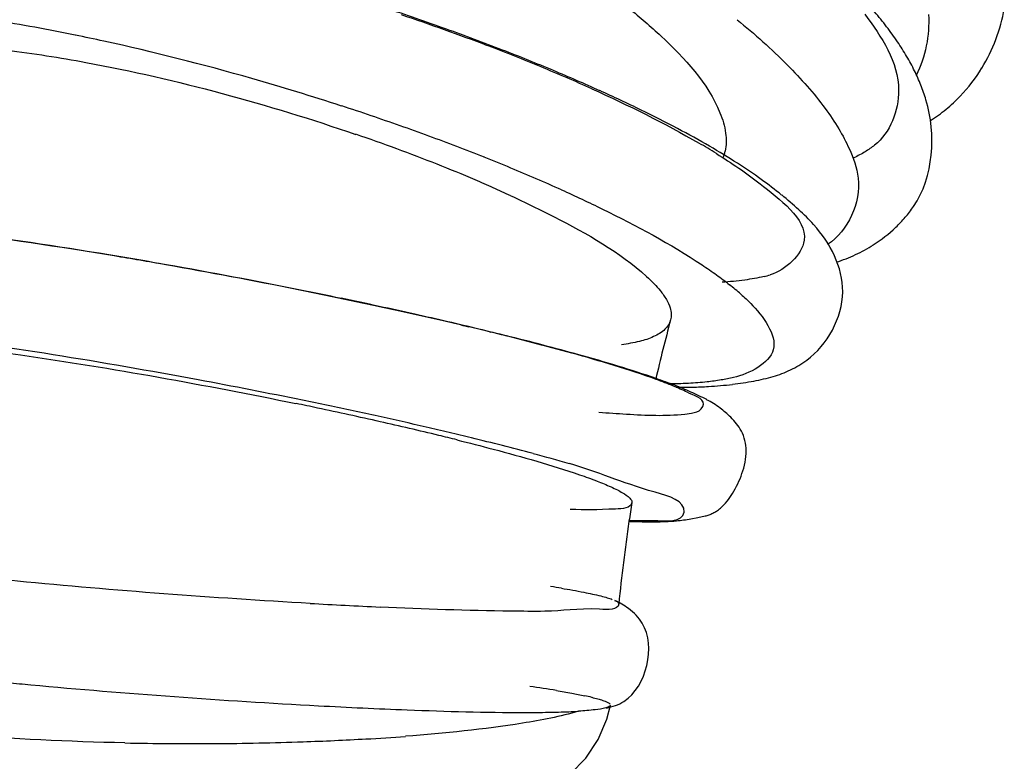
# Model space of a CAD drawing. Units: millimetres. Extents: x 0 to 420, y 0 to 297.
# Drawn here: x 311 to 312, y 101 to 102 of the extents above; entities that cross this region are included whole.
import ezdxf

# ---------------------------------------------------------------- set-up
doc = ezdxf.new("R2010")
doc.units = ezdxf.units.MM
doc.header["$LTSCALE"] = 23.1
doc.layers.get('0').update_dxf_attribs({"linetype": 'CONTINUOUS'})

msp = doc.modelspace()

# ---------------------------------------------------------------- linework, layer by layer
at = {"color": 2, "linetype": 'CONTINUOUS'}
for p, q in [((311.5115, 101.8145), (311.5186, 101.8155)), ((311.5186, 101.8155), (311.5242, 101.8168))]:
    msp.add_line(p, q, dxfattribs=at)
at = {"color": 6, "linetype": 'CONTINUOUS'}
for p, q in [((311.5179, 101.7024), (311.5255, 101.7037)), ((311.5255, 101.7037), (311.5333, 101.7054)), ((311.428, 101.4878), (311.4317, 101.5028))]:
    msp.add_line(p, q, dxfattribs=at)
for points in [[(311.4055, 101.4461), (311.4188, 101.466), (311.428, 101.4878)], [(311.3146, 101.3914), (311.3342, 101.3979), (311.3526, 101.4057), (311.3706, 101.4155), (311.3887, 101.4288), (311.4055, 101.4461)]]:
    msp.add_lwpolyline(points, dxfattribs=at)
for centre, radius, start, end in [((310.3346, 99.6551), 2.7318, 70.286, 71.7197), ((310.4151, 99.8787), 2.4941, 68.8181, 70.2923), ((310.5123, 100.1296), 2.225, 67.3031, 68.8178), ((310.6171, 100.3797), 1.9538, 65.728, 67.3086), ((311.6805, 102.2754), 0.1741, 316.2223, 328.7543), ((310.7404, 100.6527), 1.6543, 64.0385, 65.7335), ((310.8871, 100.9535), 1.3196, 62.1441, 64.0509), ((310.5169, 100.2351), 1.9857, 68.4475, 71.1263), ((311.0322, 101.2278), 1.0093, 59.9281, 62.1503), ((311.1573, 101.4437), 0.7598, 57.3071, 59.9368), ((311.5082, 102.106), 0.0474, 339.09, 347.7655), ((310.6267, 100.5149), 1.6851, 66.9302, 68.4246), ((311.2501, 101.5885), 0.5878, 54.2783, 57.2937), ((310.6988, 100.685), 1.5003, 66.1112, 66.9178), ((311.314, 101.6774), 0.4783, 50.9934, 54.2773), ((310.7509, 100.8027), 1.3715, 65.2551, 66.1116), ((310.1166, 97.3138), 4.7355, 80.4115, 82.4703), ((311.6277, 102.1298), 0.159, 302.5273, 313.5398), ((309.917, 96.0854), 5.98, 79.98786, 80.48627), ((309.8668, 95.8005), 6.2693, 78.65553, 79.98907), ((309.916, 96.0438), 6.021, 78.23772, 78.65836), ((309.9849, 96.3749), 5.6829, 77.8172, 78.2376), ((310.0683, 96.7609), 5.288, 77.3949, 77.8177), ((310.1728, 97.2279), 4.8094, 76.9609, 77.3955), ((310.2835, 97.7062), 4.3185, 76.5111, 76.9608), ((313.2852, 101.435), 1.8524, 164.9731, 166.9972), ((310.3961, 98.1751), 3.8362, 76.0446, 76.5117), ((310.6416, 99.1503), 2.8306, 74.4996, 76.1072), ((311.5198, 102.199), 0.3552, 276.8764, 280.6144), ((311.512, 102.2643), 0.421, 273.3622, 276.8681), ((311.3972, 101.5673), 0.2965, 62.3505, 65.9661), ((310.0524, 96.7547), 5.1772, 78.119, 78.3799), ((310.1451, 97.1915), 4.7306, 77.2971, 78.1291), ((310.3348, 98.0303), 3.8706, 76.3541, 77.3055), ((310.4844, 98.6505), 3.2327, 75.9805, 76.3377), ((313.3868, 101.4149), 1.956, 171.0345, 171.6285), ((313.3938, 101.4139), 1.9631, 171.6284, 174.2322), ((311.1737, 100.3846), 1.2603, 80.6101, 81.1429), ((311.5055, 108.5316), 6.9311, 266.73188, 267.35261), ((311.4374, 108.2978), 6.802, 264.51148, 264.71825), ((311.1315, 100.0381), 1.5001, 80.7, 81.801), ((311.3395, 101.2062), 0.3134, 76.6542, 78.0937), ((311.3635, 102.0678), 0.5725, 272.3636, 273.4251)]:
    msp.add_arc(centre, radius, start, end, dxfattribs=at)
at = {"color": 9, "linetype": 'CONTINUOUS'}
for centre, radius, start, end in [((310.3901, 99.8216), 2.5549, 69.1353, 71.3245), ((310.478, 100.3624), 1.8965, 78.4122, 81.0813), ((310.4119, 100.0289), 2.2365, 77.6724, 78.469), ((310.3337, 99.6821), 2.592, 74.0055, 77.6203), ((310.4778, 100.0537), 2.3069, 68.3355, 69.1158), ((310.5662, 100.2745), 2.069, 66.6736, 68.3545), ((310.2807, 99.4873), 2.7938, 71.9995, 74.0617), ((310.6676, 100.5109), 1.8118, 65.741, 66.6576), ((310.3112, 99.5804), 2.6959, 70.5981, 72.0048), ((310.3536, 99.7014), 2.5677, 69.8656, 70.5942), ((310.4209, 99.8833), 2.3737, 68.3463, 69.8777), ((311.1384, 101.4371), 0.7722, 58.2074, 59.826), ((310.5005, 100.085), 2.1569, 67.5181, 68.3364), ((310.601, 100.3258), 1.8959, 65.7609, 67.5402), ((311.5627, 102.0992), 0.1414, 283.7099, 286.5188), ((311.3754, 101.7204), 0.2965, 48.6095, 51.6828), ((309.9265, 96.0907), 5.8578, 78.14757, 78.42172), ((310.0051, 96.4633), 5.477, 77.5794, 78.1515), ((310.1367, 97.0599), 4.8661, 76.9621, 77.5817), ((310.2589, 97.5895), 4.3226, 76.6216, 76.9565), ((310.3464, 97.9572), 3.9446, 76.2652, 76.6221), ((310.5422, 98.75), 3.128, 75.0521, 76.3012), ((310.7836, 99.656), 2.1903, 73.9868, 75.0408), ((311.0276, 103.9365), 2.474, 273.3021, 274.2849), ((310.9853, 104.8984), 3.4368, 268.7794, 269.5791), ((310.9858, 104.9519), 3.4903, 269.5773, 270.3668), ((310.9875, 104.8029), 3.3413, 270.354, 271.9749), ((311.0025, 104.3764), 2.9145, 271.97, 273.2962)]:
    msp.add_arc(centre, radius, start, end, dxfattribs=at)
at = {"color": 2, "linetype": 'CONTINUOUS'}
for centre, radius, start, end in [((309.9497, 96.271), 5.7914, 80.27503, 80.55085), ((309.9166, 96.0782), 5.987, 80.00524, 80.27503), ((309.8785, 95.8617), 6.2068, 78.68861, 80.00531), ((309.9129, 96.0332), 6.0318, 78.42122, 78.68966), ((309.9729, 96.3243), 5.7346, 77.86933, 78.42454), ((310.0548, 96.7065), 5.3437, 77.5757, 77.8667), ((310.1201, 97.0031), 5.04, 77.2735, 77.5759), ((310.1973, 97.3448), 4.6898, 76.9564, 77.2738), ((310.2802, 97.7026), 4.3224, 76.6213, 76.9565), ((310.3677, 98.0702), 3.9446, 76.2656, 76.6217), ((310.6162, 99.0709), 2.9136, 74.5914, 76.3401)]:
    msp.add_arc(centre, radius, start, end, dxfattribs=at)
at = {"color": 6, "linetype": 'CONTINUOUS'}
for points, knots in [([(311.4515, 102.249), (311.4633, 102.2395), (311.5007, 102.2072), (311.536, 102.1691), (311.549, 102.1371)], [0, 0, 0, 0, 0.305858, 1, 1, 1, 1]), ([(311.7391, 102.2131), (311.7353, 102.2186), (311.7274, 102.2295), (311.719, 102.24), (311.7145, 102.2452)], [0, 0, 0, 0, 0.490047, 1, 1, 1, 1]), ([(311.7573, 102.182), (311.7547, 102.1873), (311.7489, 102.1979), (311.7425, 102.2081), (311.7391, 102.2131)], [0, 0, 0, 0, 0.492936, 1, 1, 1, 1]), ([(310.7859, 102.2041), (310.8142, 102.2007), (310.9408, 102.1805), (311.0649, 102.1463), (311.1592, 102.114)], [0, 0, 0, 0, 0.222206, 1, 1, 1, 1]), ([(311.7695, 102.151), (311.7679, 102.1563), (311.7643, 102.1668), (311.7598, 102.177), (311.7573, 102.182)], [0, 0, 0, 0, 0.497524, 1, 1, 1, 1]), ([(311.7743, 102.1287), (311.7801, 102.1324), (311.7913, 102.1406), (311.8015, 102.1499), (311.8063, 102.1549)], [0, 0, 0, 0, 0.502511, 1, 1, 1, 1]), ([(311.549, 102.1371), (311.5519, 102.1302), (311.556, 102.1166), (311.5559, 102.1023), (311.5545, 102.096)], [0, 0, 0, 0, 0.5377, 1, 1, 1, 1]), ([(311.325, 102.0483), (311.3407, 102.0411), (311.3913, 102.0163), (311.4414, 101.9881), (311.4705, 101.9618)], [0, 0, 0, 0, 0.306155, 1, 1, 1, 1]), ([(311.6493, 102.0174), (311.6443, 102.023), (311.6331, 102.0339), (311.6213, 102.044), (311.6151, 102.0491)], [0, 0, 0, 0, 0.483761, 1, 1, 1, 1]), ([(311.7372, 102.0145), (311.7408, 102.0179), (311.7475, 102.025), (311.7534, 102.0327), (311.7562, 102.0367)], [0, 0, 0, 0, 0.501966, 1, 1, 1, 1]), ([(311.642, 101.8723), (311.6641, 101.8887), (311.6953, 101.9446), (311.6668, 101.9979), (311.6493, 102.0174)], [0, 0, 0, 0, 0.512194, 1, 1, 1, 1]), ([(311.6736, 101.9771), (311.6806, 101.9794), (311.6942, 101.9848), (311.7071, 101.9918), (311.7132, 101.9957)], [0, 0, 0, 0, 0.50303, 1, 1, 1, 1]), ([(311.4705, 101.9618), (311.4732, 101.9593), (311.4783, 101.9544), (311.483, 101.9492), (311.485, 101.9467)], [0, 0, 0, 0, 0.528632, 1, 1, 1, 1]), ([(311.485, 101.9467), (311.4875, 101.9436), (311.4916, 101.9378), (311.4947, 101.9313), (311.4956, 101.9282)], [0, 0, 0, 0, 0.545237, 1, 1, 1, 1]), ([(311.4956, 101.9282), (311.4963, 101.9261), (311.4971, 101.9217), (311.4967, 101.9173), (311.4961, 101.9153)], [0, 0, 0, 0, 0.522917, 1, 1, 1, 1]), ([(311.4961, 101.9153), (311.4951, 101.9115), (311.4901, 101.9039), (311.4824, 101.8994), (311.478, 101.8974)], [0, 0, 0, 0, 0.444765, 1, 1, 1, 1]), ([(311.478, 101.8974), (311.4732, 101.8952), (311.4618, 101.8916), (311.4501, 101.8896), (311.4436, 101.8888)], [0, 0, 0, 0, 0.448275, 1, 1, 1, 1]), ([(310.7153, 101.8891), (310.7437, 101.8858), (310.8709, 101.8686), (310.9974, 101.8459), (311.0951, 101.8258)], [0, 0, 0, 0, 0.222246, 1, 1, 1, 1]), ([(311.6059, 101.8547), (311.6123, 101.8566), (311.6249, 101.8613), (311.6365, 101.8682), (311.642, 101.8723)], [0, 0, 0, 0, 0.49098, 1, 1, 1, 1]), ([(311.5179, 101.8381), (311.5122, 101.8406), (311.5, 101.8457), (311.4875, 101.8502), (311.4809, 101.8525)], [0, 0, 0, 0, 0.472464, 1, 1, 1, 1]), ([(311.5852, 101.8499), (311.5888, 101.8505), (311.5957, 101.852), (311.6026, 101.8537), (311.6059, 101.8547)], [0, 0, 0, 0, 0.505045, 1, 1, 1, 1]), ([(311.502, 101.8432), (311.508, 101.8431), (311.5195, 101.8432), (311.5311, 101.8437), (311.5367, 101.8441)], [0, 0, 0, 0, 0.512522, 1, 1, 1, 1]), ([(311.5493, 101.8209), (311.5469, 101.8227), (311.5422, 101.8259), (311.5372, 101.8286), (311.5347, 101.8299)], [0, 0, 0, 0, 0.519226, 1, 1, 1, 1]), ([(311.5719, 101.7963), (311.5689, 101.8018), (311.5617, 101.8106), (311.5533, 101.8179), (311.5493, 101.8209)], [0, 0, 0, 0, 0.555705, 1, 1, 1, 1]), ([(311.5726, 101.7507), (311.5753, 101.7586), (311.579, 101.7741), (311.5753, 101.79), (311.5719, 101.7963)], [0, 0, 0, 0, 0.536168, 1, 1, 1, 1]), ([(311.2675, 101.7869), (311.2805, 101.7836), (311.3245, 101.7723), (311.3684, 101.7599), (311.3988, 101.7495)], [0, 0, 0, 0, 0.293507, 1, 1, 1, 1]), ([(311.3988, 101.7495), (311.4051, 101.7473), (311.4164, 101.7433), (311.4275, 101.7387), (311.4324, 101.7365)], [0, 0, 0, 0, 0.549805, 1, 1, 1, 1]), ([(311.5495, 101.7137), (311.5547, 101.7182), (311.5637, 101.73), (311.57, 101.7433), (311.5726, 101.7507)], [0, 0, 0, 0, 0.463652, 1, 1, 1, 1]), ([(311.4324, 101.7365), (311.4347, 101.7355), (311.4389, 101.7335), (311.4429, 101.7313), (311.4448, 101.7302)], [0, 0, 0, 0, 0.54201, 1, 1, 1, 1]), ([(311.4448, 101.7302), (311.4475, 101.7286), (311.4516, 101.7262), (311.4549, 101.7215), (311.4547, 101.7198)], [0, 0, 0, 0, 0.649533, 1, 1, 1, 1]), ([(311.4547, 101.7198), (311.4537, 101.7135), (311.4221, 101.7121), (311.4048, 101.7117), (311.3887, 101.7124)], [0, 0, 0, 0, 0.280824, 1, 1, 1, 1]), ([(311.5414, 101.7084), (311.5428, 101.7091), (311.5456, 101.7107), (311.5482, 101.7126), (311.5495, 101.7137)], [0, 0, 0, 0, 0.477931, 1, 1, 1, 1]), ([(311.5025, 101.7002), (311.505, 101.7004), (311.5102, 101.7011), (311.5153, 101.7019), (311.5179, 101.7024)], [0, 0, 0, 0, 0.498143, 1, 1, 1, 1]), ([(311.5333, 101.7054), (311.5347, 101.7057), (311.5374, 101.7066), (311.5401, 101.7077), (311.5414, 101.7084)], [0, 0, 0, 0, 0.485987, 1, 1, 1, 1]), ([(311.4521, 101.6996), (311.4611, 101.6993), (311.4779, 101.699), (311.4947, 101.6994), (311.5025, 101.7002)], [0, 0, 0, 0, 0.537791, 1, 1, 1, 1]), ([(311.1104, 101.6117), (311.0058, 101.6177), (310.8704, 101.6278), (310.7354, 101.6417), (310.7047, 101.6452)], [0, 0, 0, 0, 0.772213, 1, 1, 1, 1]), ([(311.3793, 101.628), (311.3874, 101.6267), (311.4015, 101.6242), (311.4155, 101.6212), (311.4216, 101.6197)], [0, 0, 0, 0, 0.566091, 1, 1, 1, 1]), ([(311.4216, 101.6197), (311.4239, 101.6191), (311.4279, 101.618), (311.432, 101.6167), (311.4337, 101.616)], [0, 0, 0, 0, 0.557168, 1, 1, 1, 1]), ([(311.3615, 101.6033), (311.3495, 101.6032), (311.2907, 101.6035), (311.232, 101.6057), (311.1854, 101.6079)], [0, 0, 0, 0, 0.205472, 1, 1, 1, 1]), ([(311.4406, 101.6112), (311.4399, 101.6041), (311.3999, 101.6079), (311.3811, 101.6034), (311.3615, 101.6033)], [0, 0, 0, 0, 0.267134, 1, 1, 1, 1]), ([(311.4362, 101.615), (311.4374, 101.6145), (311.4392, 101.6137), (311.4407, 101.6119), (311.4406, 101.6112)], [0, 0, 0, 0, 0.652258, 1, 1, 1, 1]), ([(311.4659, 101.5905), (311.4622, 101.5967), (311.4529, 101.6061), (311.4416, 101.6126), (311.4364, 101.6149)], [0, 0, 0, 0, 0.555577, 1, 1, 1, 1]), ([(311.4274, 101.4997), (311.434, 101.501), (311.4683, 101.5125), (311.4806, 101.566), (311.4659, 101.5905)], [0, 0, 0, 0, 0.189754, 1, 1, 1, 1]), ([(310.8113, 101.5246), (310.9138, 101.5152), (311.048, 101.5054), (311.1824, 101.499), (311.214, 101.4978)], [0, 0, 0, 0, 0.765393, 1, 1, 1, 1]), ([(311.3739, 101.5184), (311.3794, 101.5175), (311.3895, 101.5158), (311.3996, 101.5139), (311.4042, 101.5129)], [0, 0, 0, 0, 0.542207, 1, 1, 1, 1]), ([(311.4118, 101.5112), (311.414, 101.5106), (311.4179, 101.5097), (311.4218, 101.5085), (311.4235, 101.5079)], [0, 0, 0, 0, 0.550182, 1, 1, 1, 1]), ([(311.4235, 101.5079), (311.4253, 101.5073), (311.4281, 101.5063), (311.4309, 101.5047), (311.4315, 101.5037)], [0, 0, 0, 0, 0.641072, 1, 1, 1, 1]), ([(311.4317, 101.5028), (311.4316, 101.5021), (311.4298, 101.5007), (311.4281, 101.5002), (311.4269, 101.4999)], [0, 0, 0, 0, 0.349899, 1, 1, 1, 1]), ([(311.3399, 101.495), (311.3484, 101.495), (311.3642, 101.4951), (311.3799, 101.4955), (311.3871, 101.4958)], [0, 0, 0, 0, 0.540286, 1, 1, 1, 1]), ([(311.4269, 101.4999), (311.4232, 101.4989), (311.4134, 101.4975), (311.4036, 101.4967), (311.3977, 101.4963)], [0, 0, 0, 0, 0.391835, 1, 1, 1, 1])]:
    msp.add_open_spline(points, degree=3, knots=knots, dxfattribs=at)
at = {"color": 9, "linetype": 'CONTINUOUS'}
for points, knots in [([(311.7041, 102.2426), (311.7218, 102.2188), (311.7533, 102.172), (311.7312, 102.1158), (311.7145, 102.1024)], [0, 0, 0, 0, 0.580666, 1, 1, 1, 1]), ([(311.6616, 102.1418), (311.6668, 102.1347), (311.6762, 102.1209), (311.6841, 102.1061), (311.6873, 102.0988)], [0, 0, 0, 0, 0.527842, 1, 1, 1, 1]), ([(311.7145, 102.1024), (311.7129, 102.1012), (311.7095, 102.0987), (311.7061, 102.0964), (311.7043, 102.0953)], [0, 0, 0, 0, 0.491206, 1, 1, 1, 1]), ([(311.6873, 102.0988), (311.6918, 102.0888), (311.7054, 102.0538), (311.6862, 102.0103), (311.6643, 101.9961)], [0, 0, 0, 0, 0.296851, 1, 1, 1, 1]), ([(311.7043, 102.0953), (311.7024, 102.0942), (311.6985, 102.0919), (311.6945, 102.0899), (311.6924, 102.089)], [0, 0, 0, 0, 0.490438, 1, 1, 1, 1]), ([(311.5919, 102.0611), (311.6119, 102.0452), (311.6629, 102.0093), (311.6194, 101.9686), (311.6029, 101.9637)], [0, 0, 0, 0, 0.597298, 1, 1, 1, 1]), ([(311.3794, 102.0546), (311.3941, 102.048), (311.4456, 102.0238), (311.4959, 101.9968), (311.5299, 101.9742)], [0, 0, 0, 0, 0.283243, 1, 1, 1, 1]), ([(311.5299, 101.9742), (311.5351, 101.9707), (311.5451, 101.9639), (311.5547, 101.9566), (311.5593, 101.953)], [0, 0, 0, 0, 0.520889, 1, 1, 1, 1]), ([(311.5962, 101.9618), (311.5894, 101.9602), (311.5745, 101.9575), (311.5594, 101.9562), (311.5513, 101.9557)], [0, 0, 0, 0, 0.461683, 1, 1, 1, 1]), ([(311.5715, 101.9428), (311.5733, 101.9412), (311.5768, 101.938), (311.5803, 101.9346), (311.5819, 101.933)], [0, 0, 0, 0, 0.513498, 1, 1, 1, 1]), ([(311.5819, 101.933), (311.5948, 101.9199), (311.625, 101.8799), (311.5804, 101.8578), (311.5636, 101.8537)], [0, 0, 0, 0, 0.515662, 1, 1, 1, 1]), ([(311.1022, 101.8293), (311.065, 101.8369), (310.9247, 101.8642), (310.7834, 101.8874), (310.6792, 101.8997)], [0, 0, 0, 0, 0.265561, 1, 1, 1, 1]), ([(311.5353, 101.849), (311.5286, 101.8482), (311.5146, 101.8472), (311.5006, 101.8468), (311.4932, 101.8468)], [0, 0, 0, 0, 0.474478, 1, 1, 1, 1]), ([(311.5636, 101.8537), (311.5592, 101.8527), (311.5498, 101.8508), (311.5403, 101.8495), (311.5353, 101.849)], [0, 0, 0, 0, 0.473097, 1, 1, 1, 1]), ([(311.5106, 101.7095), (311.5118, 101.722), (311.4499, 101.7378), (311.4188, 101.7525), (311.3878, 101.7614)], [0, 0, 0, 0, 0.279099, 1, 1, 1, 1]), ([(311.4524, 101.7005), (311.4606, 101.7003), (311.4771, 101.7017), (311.5094, 101.6981), (311.5106, 101.7095)], [0, 0, 0, 0, 0.417902, 1, 1, 1, 1])]:
    msp.add_open_spline(points, degree=3, knots=knots, dxfattribs=at)
for points in [[(311.7724, 102.2422), (311.7733, 102.2201), (311.7693, 102.1968), (311.7591, 102.1772)], [(311.5674, 102.2368), (311.5861, 102.2215), (311.6042, 102.2054), (311.6212, 102.1882)], [(311.6212, 102.1882), (311.6357, 102.1737), (311.6494, 102.1583), (311.6616, 102.1418)], [(311.412, 102.1627), (311.451, 102.1451), (311.4895, 102.1262), (311.5266, 102.1046)], [(311.5453, 102.0934), (311.5613, 102.0834), (311.5771, 102.0728), (311.5919, 102.0611)], [(311.3977, 101.4963), (311.3781, 101.4905), (311.3578, 101.4867), (311.3376, 101.4835)], [(311.3376, 101.4835), (311.2961, 101.4767), (311.2543, 101.4727), (311.2124, 101.4695)], [(310.9121, 101.4624), (310.852, 101.4637), (310.7918, 101.4665), (310.7318, 101.4716)]]:
    msp.add_open_spline(points, degree=3, dxfattribs=at)
at = {"color": 6, "linetype": 'CONTINUOUS'}
for points in [[(311.8294, 102.185), (311.8412, 102.2044), (311.8494, 102.2263), (311.8534, 102.2487)], [(311.7562, 102.0367), (311.7779, 102.0683), (311.7805, 102.1142), (311.7695, 102.151)], [(311.4809, 101.8525), (311.4536, 101.862), (311.4259, 101.8702), (311.3981, 101.878)], [(311.214, 101.4978), (311.2559, 101.4962), (311.2979, 101.4949), (311.3399, 101.495)]]:
    msp.add_open_spline(points, degree=3, dxfattribs=at)
at = {"color": 2, "linetype": 'CONTINUOUS'}
for points in [[(310.9004, 101.9838), (310.8414, 101.9936), (310.7822, 102.0026), (310.7228, 102.01)], [(311.4808, 101.8516), (311.4511, 101.8624), (311.4207, 101.8713), (311.3903, 101.8797)]]:
    msp.add_open_spline(points, degree=3, dxfattribs=at)
for points, knots in [([(311.5138, 101.8379), (311.509, 101.8402), (311.4981, 101.8451), (311.487, 101.8493), (311.4808, 101.8516)], [0, 0, 0, 0, 0.444404, 1, 1, 1, 1]), ([(311.5242, 101.8168), (311.5277, 101.8178), (311.5377, 101.8298), (311.5203, 101.8346), (311.5138, 101.8379)], [0, 0, 0, 0, 0.334272, 1, 1, 1, 1]), ([(311.4195, 101.8165), (311.4293, 101.8158), (311.4598, 101.8137), (311.4907, 101.8122), (311.5115, 101.8145)], [0, 0, 0, 0, 0.320171, 1, 1, 1, 1])]:
    msp.add_open_spline(points, degree=3, knots=knots, dxfattribs=at)

doc.saveas('drawing.dxf')
